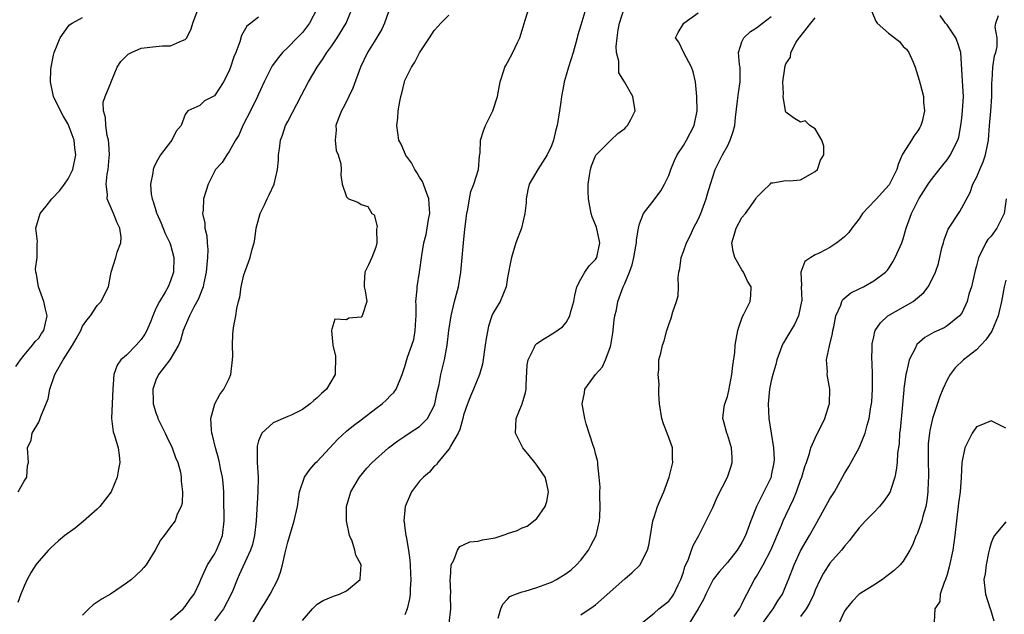
# Model space of a CAD drawing. Units: inches. Extents: x 2553813 to 2556000, y 1530000 to 1533000.
# Drawn here: x 2554892 to 2555027, y 1531236 to 1531317 of the extents above; entities that cross this region are included whole.
import ezdxf

# ---------------------------------------------------------------- set-up
doc = ezdxf.new("R2010")
doc.units = ezdxf.units.IN
doc.header["$MEASUREMENT"] = 0
doc.layers.add('LD25531530_2ft', color=9, linetype='Continuous')

msp = doc.modelspace()

# ---------------------------------------------------------------- linework, layer by layer
at = {"layer": 'LD25531530_2ft'}
for points, elevation in [([(2554892.21, 1531253), (2554893, 1531254.43), (2554893.38, 1531255), (2554893.46, 1531256.54), (2554893.62, 1531257), (2554893.47, 1531259), (2554893.97, 1531260.03), (2554894.12, 1531261), (2554895, 1531262.49), (2554895.21, 1531263), (2554895.28, 1531263.28), (2554896.29, 1531265.7), (2554896.51, 1531267), (2554897.22, 1531269), (2554897.44, 1531269.44), (2554898.36, 1531271), (2554899.62, 1531273), (2554900.13, 1531273.87), (2554900.75, 1531275), (2554901, 1531275.61), (2554901.57, 1531276.43), (2554902.07, 1531277), (2554903, 1531278.45), (2554903.52, 1531279), (2554904.04, 1531280.04), (2554904.55, 1531281), (2554904.91, 1531283), (2554905.55, 1531285), (2554905.73, 1531285.73), (2554906.21, 1531287), (2554906.24, 1531287.76), (2554906.07, 1531289), (2554905.72, 1531289.72), (2554905.23, 1531291), (2554904.33, 1531293), (2554904.39, 1531293.61), (2554904.22, 1531295), (2554904.36, 1531296.36), (2554904.49, 1531297), (2554904.63, 1531298.63), (2554904.67, 1531299), (2554904.58, 1531300.58), (2554904.54, 1531301), (2554904.36, 1531301.64), (2554904.15, 1531303), (2554904.12, 1531304.12), (2554903.83, 1531305), (2554903.8, 1531306.2), (2554904.06, 1531307), (2554904.86, 1531308.86), (2554904.9, 1531309), (2554905.72, 1531311), (2554906.23, 1531311.77), (2554907, 1531312.52), (2554907.22, 1531312.78), (2554907.66, 1531313), (2554909, 1531313.57), (2554911, 1531313.83), (2554911.92, 1531313.92), (2554913, 1531313.91), (2554914.65, 1531314.65), (2554915, 1531314.75), (2554915.22, 1531315), (2554915.79, 1531316.21), (2554916.04, 1531317), (2554916.61, 1531318.61)], 9016), ([(2554932.99, 1531319), (2554931.97, 1531317), (2554931, 1531315.74), (2554930.3, 1531315), (2554929, 1531313.67), (2554928.3, 1531313), (2554927.71, 1531312.29), (2554926.85, 1531311.15), (2554926.76, 1531311), (2554925.78, 1531309), (2554925, 1531307.3), (2554924.88, 1531307), (2554923.91, 1531305), (2554922.86, 1531303), (2554922.3, 1531301.7), (2554921.88, 1531301), (2554921, 1531299.45), (2554920.67, 1531299), (2554920.04, 1531297.96), (2554919.15, 1531297), (2554919, 1531296.74), (2554918.12, 1531295), (2554917.87, 1531294.13), (2554917.5, 1531293), (2554917.44, 1531291.44), (2554917.37, 1531291), (2554917.69, 1531289.69), (2554917.68, 1531289), (2554917.97, 1531287.97), (2554918, 1531287), (2554918.1, 1531286.1), (2554918.06, 1531285), (2554917.95, 1531284.05), (2554917.88, 1531283), (2554917.55, 1531281.55), (2554917.44, 1531281), (2554916.77, 1531279.23), (2554916.19, 1531278.19), (2554915.59, 1531277), (2554914.7, 1531275), (2554914.37, 1531273.63), (2554914.06, 1531273), (2554912.89, 1531271), (2554911.36, 1531269), (2554911, 1531268.22), (2554910.6, 1531267), (2554910.62, 1531265.38), (2554910.64, 1531265), (2554910.71, 1531264.71), (2554911, 1531263.78), (2554911.22, 1531263.22), (2554911.28, 1531263), (2554912.27, 1531261), (2554912.49, 1531260.49), (2554913.22, 1531259), (2554913.68, 1531257.68), (2554913.98, 1531257), (2554914.35, 1531255.65), (2554914.46, 1531255), (2554914.44, 1531254.44), (2554914.62, 1531253), (2554914.57, 1531251.43), (2554914.45, 1531251), (2554913.92, 1531249.92), (2554913.65, 1531249), (2554913, 1531248.19), (2554912.11, 1531247), (2554911.63, 1531246.37), (2554910.92, 1531245), (2554909.66, 1531243), (2554909.36, 1531242.64), (2554909, 1531242.24), (2554908.37, 1531241.63), (2554907.68, 1531241), (2554907, 1531240.49), (2554904.82, 1531239), (2554903.65, 1531238.35), (2554902.45, 1531237.55), (2554901.86, 1531237), (2554901, 1531236.12)], 9012), ([(2554913, 1531235.49), (2554914.71, 1531237), (2554915, 1531237.33), (2554915.68, 1531238.32), (2554916.2, 1531239), (2554917, 1531240.65), (2554917.13, 1531241), (2554918.04, 1531243), (2554919, 1531244.49), (2554919.28, 1531245), (2554919.79, 1531246.21), (2554920.08, 1531247), (2554920.3, 1531249), (2554920.31, 1531250.31), (2554920.29, 1531251), (2554920.25, 1531251.75), (2554920.25, 1531253), (2554920.18, 1531254.18), (2554920.07, 1531255), (2554919.83, 1531256.17), (2554919.69, 1531257), (2554919.56, 1531257.56), (2554919.14, 1531259), (2554918.74, 1531260.74), (2554918.64, 1531261), (2554918.57, 1531261.43), (2554918.51, 1531263), (2554919.06, 1531265), (2554919.74, 1531266.26), (2554920.26, 1531267), (2554921, 1531268.47), (2554921.22, 1531269), (2554921.47, 1531271), (2554921.51, 1531271.51), (2554921.46, 1531273), (2554921.5, 1531274.5), (2554921.55, 1531275), (2554921.64, 1531275.64), (2554921.89, 1531277), (2554922.03, 1531278.03), (2554922.27, 1531279), (2554922.44, 1531279.56), (2554922.63, 1531281), (2554923, 1531282.62), (2554923.12, 1531283), (2554923.64, 1531284.36), (2554923.87, 1531285), (2554924.14, 1531286.14), (2554924.39, 1531287), (2554924.51, 1531287.49), (2554924.69, 1531289), (2554925.23, 1531291), (2554925.83, 1531292.17), (2554926.19, 1531293), (2554926.45, 1531293.55), (2554927.12, 1531295), (2554927.6, 1531297), (2554927.72, 1531298.28), (2554927.75, 1531299), (2554927.85, 1531299.85), (2554928.02, 1531301), (2554928.28, 1531301.72), (2554928.7, 1531303), (2554929, 1531303.55), (2554930.85, 1531307.15), (2554931.81, 1531309), (2554933.01, 1531311), (2554933.84, 1531312.16), (2554934.33, 1531313), (2554935, 1531313.92), (2554935.72, 1531315), (2554936.97, 1531317), (2554937.79, 1531319)], 9010), ([(2554943, 1531319.31), (2554942.19, 1531317), (2554941.83, 1531316.17), (2554941, 1531314.79), (2554939.87, 1531313), (2554938.91, 1531311), (2554937.89, 1531308.11), (2554937.35, 1531307), (2554937.26, 1531306.74), (2554936.58, 1531305.42), (2554936.32, 1531305), (2554935.87, 1531303.87), (2554935.57, 1531303), (2554935.61, 1531302.39), (2554935.46, 1531301), (2554935.62, 1531299.62), (2554935.87, 1531299), (2554936.22, 1531297.78), (2554936.28, 1531297), (2554936.23, 1531296.23), (2554936.42, 1531295), (2554937, 1531293.29), (2554937.29, 1531293), (2554938.55, 1531292.55), (2554939, 1531292.24), (2554939.94, 1531291.94), (2554940.49, 1531291), (2554940.81, 1531290.81), (2554941.21, 1531289.21), (2554941.13, 1531288.87), (2554941.15, 1531287), (2554941, 1531286.42), (2554940.47, 1531285), (2554940.02, 1531283.98), (2554939.54, 1531283), (2554939.42, 1531281.42), (2554939.42, 1531281), (2554939.56, 1531280.44), (2554939.77, 1531279), (2554939.18, 1531277.18), (2554939.14, 1531277), (2554939, 1531276.85), (2554937.32, 1531276.68), (2554937, 1531276.48), (2554935.43, 1531276.57), (2554935, 1531275.21), (2554934.97, 1531275), (2554935.17, 1531273), (2554935.52, 1531271.52), (2554935.46, 1531269), (2554934.3, 1531267), (2554933.58, 1531266.42), (2554933, 1531265.8), (2554932.54, 1531265.46), (2554932.04, 1531265), (2554931, 1531264.22), (2554929.45, 1531263.45), (2554929, 1531263.25), (2554927, 1531262.42), (2554925.46, 1531261), (2554925, 1531259.95), (2554924.8, 1531259.2), (2554924.8, 1531259), (2554924.83, 1531258.83), (2554924.84, 1531257), (2554924.94, 1531255), (2554924.92, 1531253), (2554924.7, 1531249), (2554924.47, 1531247), (2554924.19, 1531245.81), (2554923.93, 1531245), (2554922.36, 1531241.64), (2554922.08, 1531241), (2554921.51, 1531239.51), (2554921.29, 1531239), (2554920.23, 1531237), (2554919, 1531235.38)], 9008), ([(2554931, 1531235.42), (2554932.38, 1531237), (2554932.68, 1531237.32), (2554933, 1531237.62), (2554933.84, 1531238.16), (2554935.26, 1531238.74), (2554936.05, 1531239), (2554937, 1531239.45), (2554938.87, 1531241), (2554938.9, 1531241.1), (2554939.01, 1531243), (2554938.31, 1531244.31), (2554938.15, 1531245), (2554937.77, 1531246.23), (2554937.44, 1531247), (2554937.02, 1531249), (2554937.01, 1531251), (2554937.46, 1531252.54), (2554937.61, 1531253), (2554938.8, 1531255), (2554939.79, 1531256.21), (2554940.51, 1531257), (2554942.77, 1531259), (2554944.03, 1531259.97), (2554945, 1531260.6), (2554945.59, 1531261), (2554947, 1531261.91), (2554948.07, 1531263), (2554949, 1531264.75), (2554949.09, 1531265), (2554949.41, 1531266.59), (2554949.66, 1531267.66), (2554949.9, 1531269), (2554950.1, 1531269.9), (2554950.38, 1531271), (2554950.76, 1531273), (2554950.99, 1531275.01), (2554951.28, 1531277), (2554951.76, 1531279), (2554952.3, 1531281), (2554952.64, 1531283), (2554952.82, 1531285), (2554952.98, 1531287), (2554953.16, 1531288.84), (2554953.44, 1531291), (2554953.58, 1531291.58), (2554953.81, 1531293), (2554954, 1531294), (2554954.41, 1531295), (2554955.05, 1531297), (2554955.17, 1531298.83), (2554955.28, 1531299.28), (2554955.3, 1531301), (2554955.7, 1531302.3), (2554956, 1531303), (2554957, 1531305), (2554957.61, 1531307), (2554958, 1531309), (2554958.51, 1531310.51), (2554958.65, 1531311), (2554958.77, 1531311.23), (2554959, 1531311.62), (2554959.72, 1531313), (2554960.35, 1531314.35), (2554960.68, 1531315), (2554961, 1531316.03), (2554961.4, 1531317.4), (2554961.9, 1531319)], 9004), ([(2554969.67, 1531319), (2554969, 1531316.72), (2554968.58, 1531315.42), (2554968.49, 1531315), (2554968.31, 1531314.31), (2554967.94, 1531313), (2554967.32, 1531311), (2554967, 1531309.89), (2554966.72, 1531309), (2554966.67, 1531308.67), (2554966.35, 1531307), (2554966.27, 1531306.27), (2554966.1, 1531305), (2554965.75, 1531303), (2554965.59, 1531302.41), (2554965.26, 1531301), (2554965, 1531300.24), (2554964.39, 1531299), (2554963.12, 1531297), (2554961.97, 1531295), (2554961.78, 1531294.22), (2554961.53, 1531293), (2554961.53, 1531292.47), (2554961.37, 1531291), (2554960.89, 1531289), (2554960.12, 1531287), (2554959.76, 1531285.76), (2554959.52, 1531285), (2554959.44, 1531284.56), (2554959, 1531282.27), (2554958.79, 1531281), (2554957.97, 1531279), (2554957, 1531277.32), (2554956.87, 1531277), (2554956.38, 1531275.62), (2554956.06, 1531273.94), (2554955.96, 1531273), (2554955.6, 1531270.4), (2554955.18, 1531269), (2554954.37, 1531267), (2554953.95, 1531266.05), (2554953.54, 1531265), (2554953, 1531263.44), (2554952.88, 1531263), (2554952.5, 1531261.5), (2554952.24, 1531261), (2554951.21, 1531259.21), (2554951.14, 1531259), (2554951, 1531258.79), (2554949.49, 1531257), (2554949.31, 1531256.69), (2554949, 1531256.49), (2554948.34, 1531255.66), (2554947.51, 1531255), (2554947, 1531254.46), (2554945.87, 1531253), (2554945.01, 1531251), (2554944.85, 1531249), (2554944.88, 1531248.88), (2554945, 1531248.03), (2554945.13, 1531247), (2554945.14, 1531246.86), (2554945.49, 1531245), (2554945.67, 1531243.67), (2554945.71, 1531243), (2554945.74, 1531241.74), (2554945.79, 1531241), (2554945.69, 1531239.69), (2554945.71, 1531239), (2554945.63, 1531238.37), (2554945.3, 1531237), (2554945, 1531236.17)], 9002), ([(2554951.03, 1531235), (2554951.24, 1531237), (2554951.22, 1531238.78), (2554951.24, 1531239.24), (2554951.18, 1531241), (2554951.23, 1531241.23), (2554951.3, 1531243), (2554951.67, 1531243.67), (2554952.15, 1531245), (2554952.49, 1531245.51), (2554953, 1531245.74), (2554953.83, 1531246.17), (2554955, 1531246.26), (2554955.58, 1531246.42), (2554957.31, 1531246.69), (2554958.81, 1531247.19), (2554959, 1531247.27), (2554960.32, 1531247.68), (2554961, 1531248.07), (2554961.69, 1531248.31), (2554963, 1531249.32), (2554964.15, 1531251), (2554964.34, 1531251.66), (2554964.58, 1531253), (2554964.31, 1531254.31), (2554964.12, 1531255), (2554963, 1531256.63), (2554962.72, 1531257), (2554961.95, 1531257.95), (2554961.09, 1531259), (2554960.07, 1531261), (2554960.19, 1531263), (2554961.01, 1531265), (2554961.44, 1531266.56), (2554961.52, 1531267), (2554961.56, 1531267.56), (2554961.66, 1531270.34), (2554961.79, 1531271), (2554962.64, 1531272.64), (2554962.79, 1531273), (2554962.88, 1531273.12), (2554963, 1531273.22), (2554964.06, 1531273.94), (2554965.3, 1531274.7), (2554966.49, 1531275.51), (2554967, 1531276.12), (2554967.5, 1531277), (2554967.63, 1531277.63), (2554968.04, 1531279), (2554968.18, 1531279.82), (2554968.46, 1531281), (2554969, 1531282.02), (2554969.54, 1531283), (2554970.14, 1531283.86), (2554971, 1531284.72), (2554971.17, 1531285), (2554971.58, 1531287), (2554971.12, 1531289.12), (2554971, 1531289.44), (2554970.53, 1531290.53), (2554970.39, 1531291), (2554970.03, 1531293), (2554970.01, 1531293.99), (2554970.01, 1531295), (2554970.2, 1531296.2), (2554970.3, 1531297), (2554970.48, 1531297.52), (2554971, 1531298.88), (2554971.04, 1531298.96), (2554973, 1531300.93), (2554973.1, 1531301), (2554974.07, 1531301.93), (2554975, 1531302.62), (2554975.17, 1531302.83), (2554975.36, 1531303), (2554975.83, 1531303.83), (2554976.41, 1531305), (2554976.11, 1531307), (2554974.98, 1531309), (2554974.21, 1531310.21), (2554974.17, 1531311), (2554974.21, 1531311.79), (2554973.89, 1531313), (2554973.82, 1531313.82), (2554973.95, 1531315), (2554974.1, 1531316.1), (2554974.29, 1531317), (2554975, 1531319.29)], 9000), ([(2554957.73, 1531235.73), (2554958.08, 1531237), (2554958.34, 1531237.66), (2554959, 1531238.31), (2554959.32, 1531238.68), (2554960.08, 1531239), (2554961, 1531239.34), (2554961.42, 1531239.42), (2554963, 1531239.93), (2554965, 1531240.66), (2554965.67, 1531241), (2554967, 1531241.83), (2554967.67, 1531242.33), (2554968.42, 1531243), (2554969, 1531243.67), (2554970.06, 1531245), (2554970.37, 1531245.63), (2554971.09, 1531247), (2554971.55, 1531249), (2554971.58, 1531249.58), (2554971.63, 1531251), (2554971.59, 1531252.41), (2554971.59, 1531253), (2554971.62, 1531253.62), (2554971.52, 1531255), (2554971.3, 1531256.71), (2554971.31, 1531257), (2554971.27, 1531257.27), (2554971, 1531258.2), (2554970.87, 1531258.87), (2554970.69, 1531259.31), (2554969.74, 1531262.26), (2554969.53, 1531263), (2554969.2, 1531265), (2554969.5, 1531266.5), (2554969.57, 1531267), (2554970.99, 1531269), (2554971.95, 1531270.05), (2554972.36, 1531271), (2554973, 1531272.71), (2554973.08, 1531273), (2554973.36, 1531274.64), (2554973.57, 1531276.43), (2554973.66, 1531277), (2554973.86, 1531277.86), (2554974.07, 1531279), (2554974.79, 1531281), (2554975, 1531281.45), (2554975.64, 1531283), (2554976.01, 1531283.99), (2554976.25, 1531285), (2554976.53, 1531286.53), (2554976.6, 1531287), (2554976.58, 1531287.42), (2554976.86, 1531289), (2554977, 1531289.6), (2554977.55, 1531291), (2554979, 1531292.88), (2554979.91, 1531294.09), (2554980.44, 1531295), (2554981, 1531296.18), (2554981.29, 1531297), (2554981.77, 1531298.23), (2554982.14, 1531299), (2554983, 1531300.3), (2554983.43, 1531301), (2554984.49, 1531303), (2554984.89, 1531305), (2554984.85, 1531307), (2554984.67, 1531309), (2554984.33, 1531310.33), (2554984.09, 1531311), (2554983.04, 1531312.96), (2554982.39, 1531314.39), (2554981.93, 1531315), (2554982.28, 1531315.72), (2554983.04, 1531317), (2554985, 1531318.4)], 8998), ([(2555008.69, 1531318.69), (2555009.27, 1531317.27), (2555009.43, 1531317), (2555011, 1531315.65), (2555012.48, 1531314.48), (2555013, 1531313.83), (2555013.44, 1531313.44), (2555013.78, 1531313), (2555014.35, 1531311.65), (2555014.66, 1531311), (2555015.19, 1531309.19), (2555015.3, 1531308.7), (2555015.76, 1531307), (2555015.78, 1531306.22), (2555015.92, 1531305), (2555015.58, 1531303.58), (2555015.42, 1531303), (2555015.27, 1531302.73), (2555015, 1531302.31), (2555014.46, 1531301.54), (2555014.15, 1531301), (2555013, 1531299.22), (2555012.88, 1531299), (2555012.3, 1531297.7), (2555012.12, 1531297), (2555011.09, 1531294.91), (2555010.15, 1531293.85), (2555009.36, 1531293), (2555009.2, 1531292.8), (2555007.47, 1531291), (2555007, 1531290.27), (2555005.98, 1531289), (2555005.58, 1531288.42), (2555005, 1531287.83), (2555004.55, 1531287.45), (2555003.96, 1531287), (2555003, 1531286.34), (2555001.63, 1531285.63), (2555001, 1531285.33), (2555000.41, 1531285), (2554999.56, 1531284.44), (2554999.04, 1531283), (2554999.13, 1531281.13), (2554999.09, 1531281), (2554999.15, 1531279.15), (2554999, 1531278.33), (2554998.71, 1531277), (2554998.17, 1531275.83), (2554997.65, 1531275), (2554997, 1531273.87), (2554996.66, 1531273.34), (2554996.49, 1531273), (2554996.23, 1531272.23), (2554995.76, 1531271), (2554995.61, 1531270.39), (2554995.21, 1531269), (2554995, 1531268.16), (2554994.75, 1531267), (2554994.56, 1531265), (2554994.68, 1531263), (2554995.32, 1531259), (2554995.38, 1531257.38), (2554995.36, 1531257), (2554995, 1531255.19), (2554994.96, 1531255), (2554993.99, 1531253), (2554992.97, 1531251), (2554992.19, 1531249), (2554991.49, 1531247), (2554991, 1531246.04), (2554990.36, 1531245), (2554989, 1531243.35), (2554987.91, 1531242.09), (2554987.07, 1531241), (2554987, 1531240.9), (2554986.06, 1531239), (2554985.74, 1531238.26), (2554985.02, 1531237), (2554983.79, 1531235)], 8992), ([(2554891.88, 1531270.12), (2554892.51, 1531271), (2554893, 1531271.64), (2554894.14, 1531273), (2554894.5, 1531273.5), (2554895, 1531273.98), (2554895.4, 1531274.6), (2554895.7, 1531275), (2554896.14, 1531277), (2554895.94, 1531277.94), (2554895.69, 1531279), (2554894.95, 1531281), (2554894.71, 1531282.71), (2554894.59, 1531283), (2554894.58, 1531283.42), (2554894.8, 1531285), (2554894.8, 1531286.8), (2554894.82, 1531287.18), (2554894.63, 1531289), (2554895.2, 1531291), (2554896, 1531292), (2554896.79, 1531293), (2554897.87, 1531294.13), (2554898.53, 1531295), (2554899, 1531295.72), (2554899.65, 1531297), (2554900.08, 1531299), (2554899.95, 1531299.95), (2554899.83, 1531301), (2554899.16, 1531302.84), (2554899, 1531303.22), (2554898.32, 1531304.32), (2554897.97, 1531305), (2554897.03, 1531307), (2554896.62, 1531309), (2554896.67, 1531310.67), (2554896.7, 1531311), (2554897, 1531312.62), (2554897.09, 1531313), (2554897.91, 1531315), (2554899, 1531316.54), (2554899.22, 1531316.78), (2554899.59, 1531317), (2554901, 1531317.76)], 9018), ([(2554925, 1531317.82), (2554923.95, 1531317), (2554923.43, 1531316.57), (2554922.69, 1531315.31), (2554922.44, 1531314.44), (2554921.89, 1531313), (2554921.62, 1531312.38), (2554921.19, 1531311), (2554921, 1531310.49), (2554920.21, 1531309), (2554919.76, 1531308.24), (2554919, 1531307.06), (2554917.63, 1531306.37), (2554917, 1531305.73), (2554915.36, 1531305), (2554915, 1531304.54), (2554914.45, 1531303), (2554913.76, 1531302.24), (2554913.19, 1531301), (2554913, 1531300.77), (2554911.64, 1531299), (2554911, 1531297.89), (2554910.71, 1531297.29), (2554910.62, 1531297), (2554910.57, 1531296.57), (2554910.25, 1531295), (2554910.35, 1531293.65), (2554910.48, 1531293), (2554910.64, 1531292.64), (2554911, 1531291.41), (2554911.1, 1531291.1), (2554911.12, 1531291), (2554911.7, 1531289.7), (2554912.28, 1531288.28), (2554912.92, 1531287), (2554913, 1531286.72), (2554913.45, 1531285), (2554913.39, 1531283), (2554913, 1531281.79), (2554912.67, 1531281), (2554912.24, 1531280.24), (2554911.47, 1531279), (2554911, 1531278), (2554910.57, 1531277), (2554910.31, 1531276.31), (2554909.78, 1531275), (2554909.5, 1531274.5), (2554909, 1531273.77), (2554908.31, 1531273), (2554907, 1531271.67), (2554906.23, 1531271), (2554905.71, 1531270.29), (2554905.26, 1531269), (2554905.1, 1531267), (2554905, 1531264.06), (2554904.95, 1531263), (2554905.17, 1531261.17), (2554905.34, 1531260.66), (2554905.83, 1531259), (2554905.99, 1531257.99), (2554906.08, 1531257), (2554905.9, 1531256.1), (2554905.73, 1531255), (2554904.87, 1531253), (2554903.36, 1531251), (2554903, 1531250.61), (2554901.09, 1531248.91), (2554899.96, 1531248.04), (2554898.55, 1531247), (2554897.7, 1531246.3), (2554896.66, 1531245.34), (2554896.32, 1531245), (2554895, 1531243.51), (2554894.63, 1531243), (2554893.97, 1531242.03), (2554893.41, 1531241), (2554893, 1531240.11), (2554892.54, 1531239), (2554892.13, 1531237.87)], 9014), ([(2554924.17, 1531235), (2554925.35, 1531237), (2554926, 1531238), (2554926.6, 1531239), (2554927.62, 1531241), (2554928, 1531242), (2554928.28, 1531243), (2554928.66, 1531244.65), (2554928.75, 1531245), (2554929, 1531246.09), (2554929.88, 1531249), (2554930.31, 1531251), (2554930.61, 1531253), (2554931.29, 1531255), (2554931.99, 1531256.01), (2554932.85, 1531257), (2554933, 1531257.14), (2554935.83, 1531260.17), (2554937, 1531261.26), (2554937.95, 1531262.05), (2554939, 1531262.82), (2554941, 1531264.36), (2554941.89, 1531265), (2554942.47, 1531265.53), (2554943, 1531266.13), (2554943.46, 1531266.54), (2554943.8, 1531267), (2554944.32, 1531268.32), (2554944.62, 1531269), (2554944.71, 1531269.29), (2554945, 1531270.09), (2554945.36, 1531271.36), (2554945.94, 1531273), (2554946.19, 1531273.81), (2554946.4, 1531275), (2554946.46, 1531276.46), (2554946.51, 1531277), (2554946.53, 1531278.53), (2554946.5, 1531279), (2554946.67, 1531280.67), (2554946.66, 1531281), (2554946.98, 1531282.98), (2554947.28, 1531285.28), (2554947.55, 1531287), (2554947.87, 1531288.13), (2554948.02, 1531289), (2554948.19, 1531290.19), (2554948.37, 1531291), (2554948.28, 1531292.28), (2554948.25, 1531293), (2554947.78, 1531294.22), (2554947.54, 1531295), (2554947.39, 1531295.39), (2554947, 1531295.95), (2554946.62, 1531296.62), (2554946.34, 1531297), (2554945.9, 1531297.9), (2554945.09, 1531299), (2554945.07, 1531299.07), (2554944.47, 1531300.47), (2554944.18, 1531301), (2554944, 1531302), (2554943.89, 1531303), (2554944, 1531304), (2554944.07, 1531305), (2554944.29, 1531306.29), (2554944.44, 1531307), (2554944.57, 1531307.43), (2554944.94, 1531309), (2554945, 1531309.15), (2554945.89, 1531311), (2554946.33, 1531311.67), (2554947, 1531312.95), (2554948.33, 1531315), (2554949, 1531315.99), (2554949.46, 1531316.54), (2554949.88, 1531317), (2554951, 1531318.07)], 9006), ([(2554969, 1531236.18), (2554970.7, 1531237.3), (2554971, 1531237.54), (2554971.79, 1531238.21), (2554975, 1531241.12), (2554976.02, 1531241.98), (2554977.05, 1531242.95), (2554977.09, 1531243), (2554977.16, 1531243.16), (2554978.1, 1531245), (2554978.29, 1531245.71), (2554978.49, 1531247), (2554978.85, 1531249), (2554979, 1531249.51), (2554979.48, 1531251), (2554979.84, 1531251.84), (2554980.31, 1531253), (2554981.07, 1531255), (2554981.57, 1531257), (2554981.53, 1531257.53), (2554981.5, 1531259), (2554981, 1531260.42), (2554980.84, 1531260.84), (2554980.79, 1531261), (2554980.27, 1531262.27), (2554980.05, 1531263), (2554979.73, 1531265), (2554979.64, 1531266.36), (2554979.64, 1531267), (2554979.69, 1531267.69), (2554979.54, 1531269), (2554979.66, 1531269.66), (2554979.65, 1531271), (2554979.92, 1531271.92), (2554980.17, 1531273), (2554980.39, 1531273.61), (2554980.76, 1531275), (2554981, 1531275.83), (2554981.32, 1531276.68), (2554981.57, 1531277.57), (2554982.08, 1531279), (2554982.27, 1531279.73), (2554982.32, 1531281), (2554982.27, 1531282.27), (2554982.37, 1531283), (2554982.5, 1531283.5), (2554982.68, 1531285), (2554983, 1531285.79), (2554983.41, 1531287), (2554983.95, 1531288.05), (2554984.39, 1531289), (2554985, 1531290.16), (2554985.38, 1531291), (2554986.13, 1531293), (2554986.31, 1531293.69), (2554986.72, 1531295), (2554987.36, 1531297), (2554987.88, 1531298.12), (2554988.34, 1531299), (2554989, 1531300.21), (2554989.4, 1531301), (2554989.8, 1531302.2), (2554990, 1531303), (2554990.11, 1531304.11), (2554990.39, 1531306.39), (2554990.51, 1531307.49), (2554990.73, 1531309), (2554990.74, 1531310.74), (2554990.73, 1531311), (2554990.66, 1531311.34), (2554990.54, 1531313), (2554991, 1531314.45), (2554991.23, 1531315), (2554992.15, 1531315.85), (2554993, 1531316.36), (2554993.78, 1531317), (2554995, 1531317.89)], 8996), ([(2554977.25, 1531235), (2554979, 1531236.39), (2554979.67, 1531237), (2554981, 1531238.06), (2554981.41, 1531238.59), (2554981.68, 1531239), (2554982.3, 1531240.3), (2554982.65, 1531241), (2554983, 1531242.03), (2554983.22, 1531242.78), (2554983.63, 1531243.63), (2554984.12, 1531245), (2554984.34, 1531245.66), (2554985.09, 1531247), (2554986.11, 1531249), (2554987, 1531250.82), (2554987.67, 1531252.33), (2554989.03, 1531255), (2554989.5, 1531256.5), (2554989.68, 1531257), (2554989.66, 1531257.66), (2554989.57, 1531259), (2554989, 1531260.82), (2554988.93, 1531261), (2554988.52, 1531262.52), (2554988.37, 1531263), (2554988.57, 1531264.57), (2554988.65, 1531265), (2554988.75, 1531265.25), (2554989, 1531266), (2554989.2, 1531266.8), (2554989.63, 1531269), (2554989.76, 1531270.24), (2554990, 1531272), (2554990.08, 1531273), (2554990.19, 1531273.81), (2554990.44, 1531275), (2554990.55, 1531275.45), (2554991.07, 1531276.93), (2554991.27, 1531277.27), (2554992.12, 1531279), (2554992.21, 1531279.79), (2554992.24, 1531281), (2554991.74, 1531281.74), (2554991.22, 1531283), (2554991, 1531283.32), (2554990, 1531285), (2554989.79, 1531285.79), (2554989.6, 1531287), (2554989.94, 1531288.06), (2554990.2, 1531289), (2554991, 1531290.45), (2554991.46, 1531291), (2554992.91, 1531293), (2554993, 1531293.2), (2554993.89, 1531294.11), (2554994.86, 1531295), (2554995, 1531295.18), (2554995.19, 1531295.19), (2554997, 1531295.51), (2554997.47, 1531295.47), (2554999, 1531295.61), (2555001, 1531296.72), (2555001.29, 1531297), (2555001.73, 1531298.27), (2555002.15, 1531299), (2555002.18, 1531300.18), (2555001.9, 1531301), (2555001, 1531302.58), (2555000.27, 1531303), (2554999.64, 1531303.64), (2554999, 1531303.47), (2554998.05, 1531304.05), (2554997, 1531304.85), (2554996.96, 1531304.96), (2554996.96, 1531305.04), (2554996.62, 1531307), (2554996.66, 1531307.34), (2554996.59, 1531309), (2554996.83, 1531310.83), (2554996.86, 1531311), (2554997, 1531311.42), (2554997.63, 1531312.37), (2554997.66, 1531313), (2554998.39, 1531314.39), (2554998.79, 1531315), (2554998.9, 1531315.1), (2555000.39, 1531317), (2555001, 1531317.71)], 8994), ([(2554989.94, 1531235.94), (2554990.66, 1531237), (2554991, 1531237.63), (2554991.42, 1531238.58), (2554991.67, 1531239), (2554992.71, 1531241), (2554993, 1531241.43), (2554993.87, 1531243), (2554994.92, 1531245), (2554996.41, 1531248.41), (2554996.64, 1531249), (2554997, 1531249.81), (2554998.03, 1531251.97), (2554998.45, 1531253), (2554999, 1531254.58), (2554999.17, 1531255), (2554999.57, 1531256.43), (2554999.79, 1531257), (2555000.22, 1531258.22), (2555000.41, 1531259), (2555001, 1531260.32), (2555002.33, 1531263), (2555002.92, 1531264.92), (2555002.94, 1531265), (2555002.99, 1531267), (2555002.64, 1531269), (2555002.65, 1531269.35), (2555002.55, 1531271), (2555002.94, 1531272.94), (2555003.37, 1531274.63), (2555003.41, 1531275), (2555003.53, 1531275.53), (2555003.81, 1531277), (2555004.47, 1531278.47), (2555004.64, 1531279), (2555004.77, 1531279.23), (2555005.85, 1531280.15), (2555007, 1531280.73), (2555007.6, 1531281), (2555009, 1531281.78), (2555010.61, 1531283), (2555010.81, 1531283.19), (2555011, 1531283.46), (2555011.6, 1531284.4), (2555011.93, 1531285), (2555012.82, 1531287), (2555013, 1531287.52), (2555013.43, 1531289), (2555014.13, 1531291), (2555015.13, 1531293), (2555016.42, 1531295), (2555017, 1531295.82), (2555018.4, 1531297.6), (2555019, 1531298.35), (2555019.46, 1531299), (2555019.87, 1531299.87), (2555020.44, 1531301), (2555020.59, 1531301.41), (2555020.86, 1531303), (2555021, 1531304.04), (2555021.11, 1531305), (2555021.23, 1531307), (2555021.11, 1531309.11), (2555020.87, 1531313), (2555020.42, 1531314.42), (2555020.21, 1531315), (2555019, 1531316.76), (2555018.78, 1531317), (2555018.03, 1531318.03)], 8990), ([(2554993.81, 1531235), (2554995, 1531236.65), (2554995.27, 1531237), (2554995.91, 1531238.09), (2554996.51, 1531239), (2554997, 1531240.12), (2554997.36, 1531241), (2554998.1, 1531243), (2554999, 1531244.93), (2554999.76, 1531246.24), (2555000.22, 1531247), (2555001, 1531248.38), (2555001.23, 1531248.77), (2555003, 1531252.02), (2555003.61, 1531253), (2555005, 1531255.48), (2555005.58, 1531256.42), (2555007, 1531259.01), (2555007.83, 1531261), (2555008.1, 1531262.1), (2555008.37, 1531263), (2555008.6, 1531264.6), (2555008.68, 1531265), (2555008.71, 1531265.29), (2555008.83, 1531267), (2555008.82, 1531268.82), (2555008.76, 1531270.76), (2555008.73, 1531271), (2555008.77, 1531272.77), (2555008.76, 1531273), (2555008.79, 1531273.21), (2555009, 1531274.15), (2555009.14, 1531274.86), (2555009.2, 1531275), (2555009.92, 1531276.08), (2555010.93, 1531277), (2555014.37, 1531279), (2555015.81, 1531280.19), (2555016.42, 1531281), (2555017, 1531282.14), (2555017.41, 1531283), (2555017.82, 1531284.18), (2555018.3, 1531286.3), (2555018.49, 1531287), (2555018.6, 1531287.39), (2555019.15, 1531288.85), (2555020.74, 1531291.26), (2555022.14, 1531293.86), (2555022.5, 1531295), (2555023, 1531295.93), (2555023.45, 1531297), (2555023.94, 1531298.06), (2555024.26, 1531299), (2555024.55, 1531300.55), (2555024.65, 1531301), (2555024.79, 1531303), (2555024.96, 1531304.96), (2555025.11, 1531307), (2555025.09, 1531308.91), (2555025.15, 1531309.15), (2555025.24, 1531311), (2555025.46, 1531312.54), (2555025.64, 1531313), (2555025.83, 1531313.83), (2555025.83, 1531315), (2555025.55, 1531316.45), (2555025.64, 1531317), (2555026.03, 1531318.03)], 8988), ([(2555027.05, 1531293), (2555026.79, 1531291), (2555025.78, 1531289), (2555025, 1531287.89), (2555024.57, 1531287.43), (2555024.29, 1531287), (2555023.66, 1531285.66), (2555023.3, 1531285), (2555023.22, 1531284.78), (2555023, 1531283.86), (2555022.81, 1531283.19), (2555022.31, 1531281), (2555021.96, 1531279.96), (2555021.73, 1531279), (2555021, 1531277.4), (2555020.71, 1531277), (2555019, 1531275.66), (2555018.6, 1531275.4), (2555017.23, 1531274.77), (2555015.96, 1531274.04), (2555014.88, 1531273.12), (2555014.8, 1531273), (2555014.67, 1531272.67), (2555013.84, 1531271), (2555013.51, 1531269.51), (2555013.36, 1531269), (2555013.11, 1531267.11), (2555013.07, 1531266.93), (2555012.91, 1531264.91), (2555012.57, 1531261.43), (2555012.52, 1531261), (2555012.44, 1531259.56), (2555012.24, 1531258.24), (2555012.16, 1531257), (2555012.06, 1531255.94), (2555011.85, 1531255), (2555011.3, 1531253.3), (2555011.22, 1531253), (2555011.15, 1531252.85), (2555011, 1531252.6), (2555010.32, 1531251.68), (2555009.79, 1531251), (2555009, 1531250.14), (2555007.84, 1531249), (2555007, 1531248.07), (2555006.16, 1531247), (2555005.68, 1531246.32), (2555005, 1531245.58), (2555004.77, 1531245.23), (2555004.57, 1531245), (2555003, 1531243.26), (2555002.12, 1531241.88), (2555001.68, 1531241), (2555001, 1531239.53), (2555000.79, 1531239), (2555000.22, 1531237.78), (2554999.74, 1531237), (2554999, 1531235.96)], 8986), ([(2555027, 1531281.88), (2555026.79, 1531281), (2555026.5, 1531279.5), (2555026.42, 1531279), (2555025.95, 1531277), (2555025.09, 1531274.91), (2555024.27, 1531273.73), (2555023.6, 1531273), (2555023, 1531272.38), (2555021.22, 1531271), (2555020.08, 1531269.92), (2555019.4, 1531269), (2555019, 1531268.27), (2555018.4, 1531267), (2555017.99, 1531266.01), (2555017, 1531263.02), (2555016.63, 1531261.37), (2555016.58, 1531261), (2555016.42, 1531259.58), (2555016.4, 1531259), (2555016.4, 1531257), (2555016.46, 1531255.54), (2555016.46, 1531255), (2555016.42, 1531254.42), (2555016.39, 1531253), (2555016.25, 1531251.75), (2555016.08, 1531251), (2555015.67, 1531249.67), (2555015.53, 1531249), (2555015, 1531247.45), (2555014.87, 1531247.13), (2555014.79, 1531247), (2555014.29, 1531245.71), (2555013.92, 1531245), (2555013, 1531243.51), (2555012.6, 1531243), (2555011.77, 1531242.23), (2555011, 1531241.65), (2555010.65, 1531241.35), (2555010.16, 1531241), (2555009, 1531240.24), (2555007, 1531239.02), (2555006.02, 1531237.98), (2555005.2, 1531237), (2555005, 1531236.66), (2555004.23, 1531235)], 8984), ([(2555027, 1531261.7), (2555025, 1531262.68), (2555023.82, 1531262.18), (2555023, 1531261.88), (2555022.41, 1531261), (2555021.4, 1531259), (2555020.99, 1531257), (2555020.94, 1531254.94), (2555020.79, 1531253), (2555020.55, 1531251.45), (2555020.07, 1531247), (2555019.77, 1531245), (2555019.28, 1531242.72), (2555019, 1531241.68), (2555018.84, 1531241.16), (2555018.78, 1531241), (2555018.58, 1531240.58), (2555018.03, 1531239), (2555018, 1531238), (2555017.31, 1531237), (2555017.21, 1531235.21)], 8982), ([(2555027, 1531248.88), (2555025.48, 1531247), (2555025.29, 1531246.71), (2555025, 1531246), (2555024.79, 1531245.21), (2555024.65, 1531244.65), (2555024.33, 1531243), (2555024.2, 1531241.8), (2555024.03, 1531241), (2555024.22, 1531239), (2555024.84, 1531237.16), (2555024.93, 1531236.93), (2555025.36, 1531235.36)], 8980)]:
    msp.add_lwpolyline(points, dxfattribs=dict(at, elevation=elevation))

doc.saveas('drawing.dxf')
